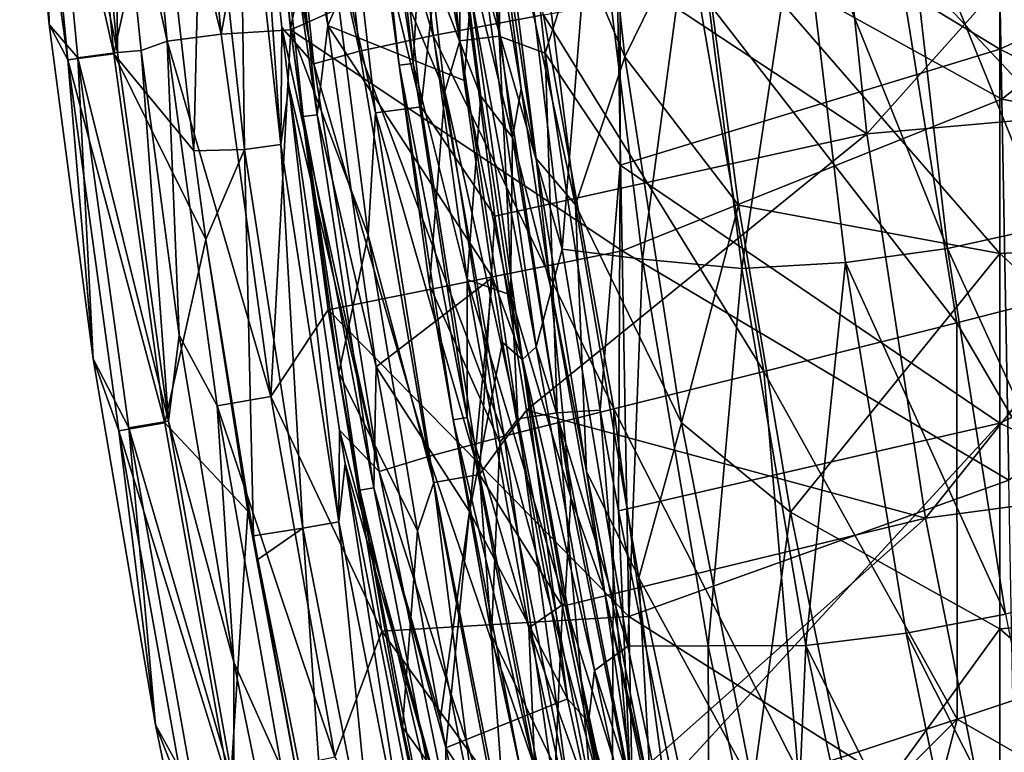
# Model space of a CAD drawing. Units: millimetres. Extents: x -236 to 227, y -456 to 294.
# Drawn here: x -186 to -148, y -249 to -220 of the extents above; entities that cross this region are included whole.
import ezdxf

# ---------------------------------------------------------------- set-up
doc = ezdxf.new("R2010")
doc.units = ezdxf.units.MM
doc.header["$LTSCALE"] = 65.185185
for name, color, linetype in [('1005', 7, 'CONTINUOUS'), ('1009', 7, 'CONTINUOUS'), ('137', 7, 'CONTINUOUS'), ('1582', 7, 'CONTINUOUS'), ('1584', 7, 'CONTINUOUS'), ('1593', 7, 'CONTINUOUS'), ('1594', 7, 'CONTINUOUS'), ('1596', 7, 'CONTINUOUS'), ('1612', 7, 'CONTINUOUS'), ('1619', 7, 'CONTINUOUS'), ('1669', 7, 'CONTINUOUS'), ('1686', 7, 'CONTINUOUS'), ('528', 7, 'CONTINUOUS'), ('530', 7, 'CONTINUOUS'), ('532', 7, 'CONTINUOUS'), ('533', 7, 'CONTINUOUS'), ('534', 7, 'CONTINUOUS'), ('535', 7, 'CONTINUOUS'), ('538', 7, 'CONTINUOUS'), ('900', 7, 'CONTINUOUS'), ('979', 7, 'CONTINUOUS'), ('980', 7, 'CONTINUOUS'), ('992', 7, 'CONTINUOUS'), ('994', 7, 'CONTINUOUS')]:
    doc.layers.add(name, color=color, linetype=linetype)

msp = doc.modelspace()

# ---------------------------------------------------------------- linework, layer by layer
at = {"layer": '1005', "linetype": 'Continuous'}
for points in [[(-168.866, -222.415, 374.818), (-170.181, -210.879, 374.818), (-168.602, -219.041, 374.98), (-168.866, -222.415, 374.818)], [(-168.047, -218.62, 375.523), (-166.042, -232.872, 375.497), (-168.602, -219.041, 374.98), (-168.047, -218.62, 375.523)], [(-166.581, -233.369, 374.967), (-168.866, -222.415, 374.818), (-168.602, -219.041, 374.98), (-166.581, -233.369, 374.967)], [(-166.042, -232.872, 375.497), (-166.581, -233.369, 374.967), (-168.602, -219.041, 374.98), (-166.042, -232.872, 375.497)], [(-167.757, -230.154, 374.818), (-168.866, -222.415, 374.818), (-166.581, -233.369, 374.967), (-167.757, -230.154, 374.818)], [(-167.355, -232.7, 374.818), (-167.757, -230.154, 374.818), (-166.581, -233.369, 374.967), (-167.355, -232.7, 374.818)], [(-164.81, -246.693, 374.818), (-167.355, -232.7, 374.818), (-166.581, -233.369, 374.967), (-164.81, -246.693, 374.818)], [(-166.042, -232.872, 375.497), (-163.753, -245.586, 375.474), (-166.581, -233.369, 374.967), (-166.042, -232.872, 375.497)], [(-163.983, -247.607, 374.953), (-164.81, -246.693, 374.818), (-166.581, -233.369, 374.967), (-163.983, -247.607, 374.953)], [(-163.753, -245.586, 375.474), (-163.983, -247.607, 374.953), (-166.581, -233.369, 374.967), (-163.753, -245.586, 375.474)], [(-163.753, -245.586, 375.474), (-161.1, -257.934, 375.453), (-163.983, -247.607, 374.953), (-163.753, -245.586, 375.474)], [(-161.816, -260.299, 374.818), (-164.81, -246.693, 374.818), (-163.983, -247.607, 374.953), (-161.816, -260.299, 374.818)], [(-160.847, -261.737, 374.942), (-161.816, -260.299, 374.818), (-163.983, -247.607, 374.953), (-160.847, -261.737, 374.942)], [(-161.1, -257.934, 375.453), (-160.847, -261.737, 374.942), (-163.983, -247.607, 374.953), (-161.1, -257.934, 375.453)]]:
    msp.add_3dface(points, dxfattribs=at)
at = {"layer": '1009', "linetype": 'Continuous'}
for points in [[(-175.688, -220.403, 376.642), (-177.016, -207.188, 376.634), (-176.793, -209.078, 375.816), (-175.688, -220.403, 376.642)], [(-175.538, -207.109, 374.818), (-174.215, -220.256, 374.818), (-176.236, -209.031, 375.092), (-175.538, -207.109, 374.818)], [(-176.236, -209.031, 375.092), (-174.635, -223.762, 375.092), (-176.793, -209.078, 375.816), (-176.236, -209.031, 375.092)], [(-175.688, -220.403, 376.642), (-176.793, -209.078, 375.816), (-175.189, -223.834, 375.816), (-175.688, -220.403, 376.642)], [(-176.793, -209.078, 375.816), (-174.635, -223.762, 375.092), (-175.189, -223.834, 375.816), (-176.793, -209.078, 375.816)], [(-176.236, -209.031, 375.092), (-174.215, -220.256, 374.818), (-174.635, -223.762, 375.092), (-176.236, -209.031, 375.092)], [(-173.79, -233.893, 376.651), (-175.688, -220.403, 376.642), (-175.189, -223.834, 375.816), (-173.79, -233.893, 376.651)], [(-174.215, -220.256, 374.818), (-172.317, -233.656, 374.818), (-174.635, -223.762, 375.092), (-174.215, -220.256, 374.818)], [(-174.635, -223.762, 375.092), (-172.411, -238.412, 375.092), (-175.189, -223.834, 375.816), (-174.635, -223.762, 375.092)], [(-173.79, -233.893, 376.651), (-175.189, -223.834, 375.816), (-172.962, -238.507, 375.816), (-173.79, -233.893, 376.651)], [(-175.189, -223.834, 375.816), (-172.411, -238.412, 375.092), (-172.962, -238.507, 375.816), (-175.189, -223.834, 375.816)], [(-174.635, -223.762, 375.092), (-172.317, -233.656, 374.818), (-172.411, -238.412, 375.092), (-174.635, -223.762, 375.092)], [(-171.283, -247.81, 376.66), (-173.79, -233.893, 376.651), (-172.962, -238.507, 375.816), (-171.283, -247.81, 376.66)], [(-172.317, -233.656, 374.818), (-169.806, -247.508, 374.818), (-172.411, -238.412, 375.092), (-172.317, -233.656, 374.818)], [(-172.411, -238.412, 375.092), (-169.604, -252.958, 375.092), (-172.962, -238.507, 375.816), (-172.411, -238.412, 375.092)], [(-171.283, -247.81, 376.66), (-172.962, -238.507, 375.816), (-170.151, -253.075, 375.816), (-171.283, -247.81, 376.66)], [(-172.962, -238.507, 375.816), (-169.604, -252.958, 375.092), (-170.151, -253.075, 375.816), (-172.962, -238.507, 375.816)], [(-169.806, -247.508, 374.818), (-169.582, -248.615, 374.818), (-172.411, -238.412, 375.092), (-169.806, -247.508, 374.818)], [(-172.411, -238.412, 375.092), (-169.582, -248.615, 374.818), (-169.604, -252.958, 375.092), (-172.411, -238.412, 375.092)], [(-168.185, -261.951, 376.669), (-171.283, -247.81, 376.66), (-170.151, -253.075, 375.816), (-168.185, -261.951, 376.669)], [(-169.582, -248.615, 374.818), (-166.72, -261.612, 374.818), (-169.604, -252.958, 375.092), (-169.582, -248.615, 374.818)]]:
    msp.add_3dface(points, dxfattribs=at)
at = {"layer": '137', "linetype": 'Continuous'}
for points in [[(-147.748, -223.155, 370.513), (-148.022, -208.205, 370.513), (-162.92, -214.743, 370.515), (-147.748, -223.155, 370.513)], [(-147.748, -223.155, 370.513), (-132.945, -211.434, 370.512), (-148.022, -208.205, 370.513), (-147.748, -223.155, 370.513)], [(-175.67, -220.429, 370.516), (-162.92, -214.743, 370.515), (-176.646, -210.946, 370.516), (-175.67, -220.429, 370.516)], [(-132.678, -226.02, 370.512), (-132.945, -211.434, 370.512), (-147.748, -223.155, 370.513), (-132.678, -226.02, 370.512)], [(-162.656, -229.1, 370.515), (-162.92, -214.743, 370.515), (-175.67, -220.429, 370.516), (-162.656, -229.1, 370.515)], [(-162.656, -229.1, 370.515), (-147.748, -223.155, 370.513), (-162.92, -214.743, 370.515), (-162.656, -229.1, 370.515)], [(-174.205, -231.416, 370.516), (-162.656, -229.1, 370.515), (-175.67, -220.429, 370.516), (-174.205, -231.416, 370.516)], [(-147.473, -238.106, 370.513), (-147.748, -223.155, 370.513), (-162.656, -229.1, 370.515), (-147.473, -238.106, 370.513)], [(-147.473, -238.106, 370.513), (-132.678, -226.02, 370.512), (-147.748, -223.155, 370.513), (-147.473, -238.106, 370.513)], [(-162.393, -243.458, 370.514), (-162.656, -229.1, 370.515), (-174.205, -231.416, 370.516), (-162.393, -243.458, 370.514)], [(-162.393, -243.458, 370.514), (-147.473, -238.106, 370.513), (-162.656, -229.1, 370.515), (-162.393, -243.458, 370.514)], [(-172.098, -244.038, 370.515), (-162.393, -243.458, 370.514), (-174.205, -231.416, 370.516), (-172.098, -244.038, 370.515)], [(-147.199, -253.056, 370.513), (-147.473, -238.106, 370.513), (-162.393, -243.458, 370.514), (-147.199, -253.056, 370.513)], [(-162.129, -257.815, 370.514), (-162.393, -243.458, 370.514), (-172.098, -244.038, 370.515), (-162.129, -257.815, 370.514)], [(-162.129, -257.815, 370.514), (-147.199, -253.056, 370.513), (-162.393, -243.458, 370.514), (-162.129, -257.815, 370.514)], [(-169.241, -257.997, 370.515), (-162.129, -257.815, 370.514), (-172.098, -244.038, 370.515), (-169.241, -257.997, 370.515)]]:
    msp.add_3dface(points, dxfattribs=at)
at = {"layer": '1582', "linetype": 'Continuous'}
for points in [[(-169.149, -215.626, 393.504), (-168.208, -223.032, 393.518), (-170.596, -216.86, 393.506), (-169.149, -215.626, 393.504)], [(-170.596, -216.86, 393.506), (-168.208, -223.032, 393.518), (-168.754, -230.23, 393.531), (-170.596, -216.86, 393.506)], [(-168.208, -223.032, 393.518), (-167.045, -230.827, 393.533), (-168.754, -230.23, 393.531), (-168.208, -223.032, 393.518)], [(-167.045, -230.827, 393.533), (-164.906, -242.942, 393.556), (-168.754, -230.23, 393.531), (-167.045, -230.827, 393.533)], [(-168.754, -230.23, 393.531), (-164.906, -242.942, 393.556), (-166.331, -243.913, 393.557), (-168.754, -230.23, 393.531)], [(-164.906, -242.942, 393.556), (-162.258, -255.343, 393.579), (-166.331, -243.913, 393.557), (-164.906, -242.942, 393.556)], [(-162.258, -255.343, 393.579), (-163.372, -257.619, 393.583), (-166.331, -243.913, 393.557), (-162.258, -255.343, 393.579)]]:
    msp.add_3dface(points, dxfattribs=at)
at = {"layer": '1584', "linetype": 'Continuous'}
for points in [[(-171.186, -209.388, 403.328), (-172.075, -217.03, 395.35), (-169.625, -222.85, 403.204), (-171.186, -209.388, 403.328)], [(-172.075, -217.03, 395.35), (-170.225, -230.458, 395.382), (-169.625, -222.85, 403.204), (-172.075, -217.03, 395.35)], [(-169.625, -222.85, 403.204), (-170.225, -230.458, 395.382), (-167.468, -236.631, 403.086), (-169.625, -222.85, 403.204)], [(-170.225, -230.458, 395.382), (-167.79, -244.196, 395.414), (-167.468, -236.631, 403.086), (-170.225, -230.458, 395.382)], [(-167.468, -236.631, 403.086), (-167.79, -244.196, 395.414), (-164.74, -250.537, 402.972), (-167.468, -236.631, 403.086)], [(-167.79, -244.196, 395.414), (-164.818, -257.957, 395.447), (-164.74, -250.537, 402.972), (-167.79, -244.196, 395.414)]]:
    msp.add_3dface(points, dxfattribs=at)
at = {"layer": '1593', "linetype": 'Continuous'}
for points in [[(-132.89, -214.161, 405.781), (-132.89, -228.474, 405.373), (-147.82, -214.482, 404.174), (-132.89, -214.161, 405.781)], [(-147.82, -214.482, 404.174), (-147.821, -229.211, 403.759), (-159.661, -215.585, 402.757), (-147.82, -214.482, 404.174)], [(-147.82, -214.482, 404.174), (-132.89, -228.474, 405.373), (-147.821, -229.211, 403.759), (-147.82, -214.482, 404.174)], [(-159.661, -215.585, 402.757), (-147.821, -229.211, 403.759), (-158.093, -227.316, 402.622), (-159.661, -215.585, 402.757)], [(-158.093, -227.316, 402.622), (-147.821, -229.211, 403.759), (-156.044, -239.365, 402.49), (-158.093, -227.316, 402.622)], [(-132.89, -228.474, 405.373), (-132.891, -242.789, 404.909), (-147.821, -229.211, 403.759), (-132.89, -228.474, 405.373)], [(-147.821, -229.211, 403.759), (-147.821, -243.942, 403.283), (-156.044, -239.365, 402.49), (-147.821, -229.211, 403.759)], [(-147.821, -229.211, 403.759), (-132.891, -242.789, 404.909), (-147.821, -243.942, 403.283), (-147.821, -229.211, 403.759)], [(-156.044, -239.365, 402.49), (-147.821, -243.942, 403.283), (-153.492, -251.757, 402.359), (-156.044, -239.365, 402.49)], [(-132.891, -242.789, 404.909), (-132.891, -257.104, 404.391), (-147.821, -243.942, 403.283), (-132.891, -242.789, 404.909)], [(-147.821, -243.942, 403.283), (-147.821, -258.673, 402.746), (-153.492, -251.757, 402.359), (-147.821, -243.942, 403.283)], [(-147.821, -243.942, 403.283), (-132.891, -257.104, 404.391), (-147.821, -258.673, 402.746), (-147.821, -243.942, 403.283)]]:
    msp.add_3dface(points, dxfattribs=at)
at = {"layer": '1594', "linetype": 'Continuous'}
for points in [[(-166.044, -225.482, 395.723), (-167.547, -215.38, 394.809), (-167.539, -213.493, 395.824), (-166.044, -225.482, 395.723)], [(-166.621, -222.74, 394.819), (-167.547, -215.38, 394.809), (-166.044, -225.482, 395.723), (-166.621, -222.74, 394.819)], [(-165.472, -230.487, 394.829), (-166.621, -222.74, 394.819), (-166.044, -225.482, 395.723), (-165.472, -230.487, 394.829)], [(-164.063, -237.765, 395.625), (-165.472, -230.487, 394.829), (-166.044, -225.482, 395.723), (-164.063, -237.765, 395.625)], [(-163.343, -242.53, 394.846), (-165.472, -230.487, 394.829), (-164.063, -237.765, 395.625), (-163.343, -242.53, 394.846)], [(-161.518, -250.638, 395.528), (-163.343, -242.53, 394.846), (-164.063, -237.765, 395.625), (-161.518, -250.638, 395.528)], [(-160.726, -254.874, 394.862), (-163.343, -242.53, 394.846), (-161.518, -250.638, 395.528), (-160.726, -254.874, 394.862)]]:
    msp.add_3dface(points, dxfattribs=at)
at = {"layer": '1596', "linetype": 'Continuous'}
for points in [[(-170.652, -205.919, 405.236), (-171.186, -209.388, 403.328), (-169.031, -220.859, 405.092), (-170.652, -205.919, 405.236)], [(-170.652, -205.919, 405.236), (-169.031, -220.859, 405.092), (-169.107, -205.812, 406.591), (-170.652, -205.919, 405.236)], [(-169.107, -205.812, 406.591), (-169.031, -220.859, 405.092), (-167.486, -220.68, 406.44), (-169.107, -205.812, 406.591)], [(-169.107, -205.812, 406.591), (-167.486, -220.68, 406.44), (-167.239, -207.497, 407.131), (-169.107, -205.812, 406.591)], [(-167.239, -207.497, 407.131), (-167.486, -220.68, 406.44), (-165.688, -221.341, 406.98), (-167.239, -207.497, 407.131)], [(-171.186, -209.388, 403.328), (-169.625, -222.85, 403.204), (-169.031, -220.859, 405.092), (-171.186, -209.388, 403.328)], [(-169.031, -220.859, 405.092), (-166.756, -235.706, 404.959), (-167.486, -220.68, 406.44), (-169.031, -220.859, 405.092)], [(-167.486, -220.68, 406.44), (-166.756, -235.706, 404.959), (-165.213, -235.46, 406.299), (-167.486, -220.68, 406.44)], [(-167.486, -220.68, 406.44), (-165.213, -235.46, 406.299), (-165.688, -221.341, 406.98), (-167.486, -220.68, 406.44)], [(-169.031, -220.859, 405.092), (-169.625, -222.85, 403.204), (-166.756, -235.706, 404.959), (-169.031, -220.859, 405.092)], [(-165.688, -221.341, 406.98), (-165.213, -235.46, 406.299), (-163.524, -235.368, 406.835), (-165.688, -221.341, 406.98)], [(-169.625, -222.85, 403.204), (-167.468, -236.631, 403.086), (-166.756, -235.706, 404.959), (-169.625, -222.85, 403.204)], [(-166.756, -235.706, 404.959), (-163.87, -250.442, 404.834), (-165.213, -235.46, 406.299), (-166.756, -235.706, 404.959)], [(-165.213, -235.46, 406.299), (-162.332, -250.133, 406.166), (-163.524, -235.368, 406.835), (-165.213, -235.46, 406.299)], [(-165.213, -235.46, 406.299), (-163.87, -250.442, 404.834), (-162.332, -250.133, 406.166), (-165.213, -235.46, 406.299)], [(-163.524, -235.368, 406.835), (-162.332, -250.133, 406.166), (-162.81, -239.319, 406.796), (-163.524, -235.368, 406.835)], [(-167.468, -236.631, 403.086), (-164.74, -250.537, 402.972), (-166.756, -235.706, 404.959), (-167.468, -236.631, 403.086)], [(-166.756, -235.706, 404.959), (-164.74, -250.537, 402.972), (-163.87, -250.442, 404.834), (-166.756, -235.706, 404.959)], [(-162.81, -239.319, 406.796), (-162.332, -250.133, 406.166), (-160.697, -249.822, 406.693), (-162.81, -239.319, 406.796)]]:
    msp.add_3dface(points, dxfattribs=at)
at = {"layer": '1612', "linetype": 'Continuous'}
for points in [[(-164.135, -207.028, 401.596), (-162.549, -221.484, 401.429), (-166.356, -212.54, 398.877), (-164.135, -207.028, 401.596)], [(-159.661, -215.585, 402.757), (-162.549, -221.484, 401.429), (-164.135, -207.028, 401.596), (-159.661, -215.585, 402.757)], [(-167.539, -213.493, 395.824), (-166.356, -212.54, 398.877), (-164.495, -227.295, 398.715), (-167.539, -213.493, 395.824)], [(-166.356, -212.54, 398.877), (-162.549, -221.484, 401.429), (-164.495, -227.295, 398.715), (-166.356, -212.54, 398.877)], [(-166.044, -225.482, 395.723), (-167.539, -213.493, 395.824), (-164.495, -227.295, 398.715), (-166.044, -225.482, 395.723)], [(-159.661, -215.585, 402.757), (-158.093, -227.316, 402.622), (-162.549, -221.484, 401.429), (-159.661, -215.585, 402.757)], [(-162.549, -221.484, 401.429), (-160.334, -235.853, 401.273), (-164.495, -227.295, 398.715), (-162.549, -221.484, 401.429)], [(-158.093, -227.316, 402.622), (-160.334, -235.853, 401.273), (-162.549, -221.484, 401.429), (-158.093, -227.316, 402.622)], [(-164.063, -237.765, 395.625), (-166.044, -225.482, 395.723), (-164.495, -227.295, 398.715), (-164.063, -237.765, 395.625)], [(-164.063, -237.765, 395.625), (-164.495, -227.295, 398.715), (-161.999, -241.946, 398.563), (-164.063, -237.765, 395.625)], [(-164.495, -227.295, 398.715), (-160.334, -235.853, 401.273), (-161.999, -241.946, 398.563), (-164.495, -227.295, 398.715)], [(-158.093, -227.316, 402.622), (-156.044, -239.365, 402.49), (-160.334, -235.853, 401.273), (-158.093, -227.316, 402.622)], [(-160.334, -235.853, 401.273), (-157.533, -250.12, 401.126), (-161.999, -241.946, 398.563), (-160.334, -235.853, 401.273)], [(-156.044, -239.365, 402.49), (-157.533, -250.12, 401.126), (-160.334, -235.853, 401.273), (-156.044, -239.365, 402.49)], [(-161.518, -250.638, 395.528), (-164.063, -237.765, 395.625), (-161.999, -241.946, 398.563), (-161.518, -250.638, 395.528)], [(-156.044, -239.365, 402.49), (-153.492, -251.757, 402.359), (-157.533, -250.12, 401.126), (-156.044, -239.365, 402.49)], [(-161.518, -250.638, 395.528), (-161.999, -241.946, 398.563), (-158.91, -256.482, 398.421), (-161.518, -250.638, 395.528)], [(-161.999, -241.946, 398.563), (-157.533, -250.12, 401.126), (-158.91, -256.482, 398.421), (-161.999, -241.946, 398.563)]]:
    msp.add_3dface(points, dxfattribs=at)
at = {"layer": '1619', "linetype": 'Continuous'}
for points in [[(-166.974, -224.656, 393.857), (-169.149, -215.626, 393.504), (-168.688, -210.449, 393.835), (-166.974, -224.656, 393.857)], [(-167.547, -215.38, 394.809), (-166.621, -222.74, 394.819), (-168.688, -210.449, 393.835), (-167.547, -215.38, 394.809)], [(-166.621, -222.74, 394.819), (-166.974, -224.656, 393.857), (-168.688, -210.449, 393.835), (-166.621, -222.74, 394.819)], [(-168.208, -223.032, 393.518), (-169.149, -215.626, 393.504), (-166.974, -224.656, 393.857), (-168.208, -223.032, 393.518)], [(-166.621, -222.74, 394.819), (-165.472, -230.487, 394.829), (-166.974, -224.656, 393.857), (-166.621, -222.74, 394.819)], [(-167.045, -230.827, 393.533), (-168.208, -223.032, 393.518), (-166.974, -224.656, 393.857), (-167.045, -230.827, 393.533)], [(-164.68, -238.783, 393.879), (-167.045, -230.827, 393.533), (-166.974, -224.656, 393.857), (-164.68, -238.783, 393.879)], [(-165.472, -230.487, 394.829), (-164.68, -238.783, 393.879), (-166.974, -224.656, 393.857), (-165.472, -230.487, 394.829)], [(-165.472, -230.487, 394.829), (-163.343, -242.53, 394.846), (-164.68, -238.783, 393.879), (-165.472, -230.487, 394.829)], [(-164.906, -242.942, 393.556), (-167.045, -230.827, 393.533), (-164.68, -238.783, 393.879), (-164.906, -242.942, 393.556)], [(-161.834, -252.81, 393.901), (-164.906, -242.942, 393.556), (-164.68, -238.783, 393.879), (-161.834, -252.81, 393.901)], [(-163.343, -242.53, 394.846), (-161.834, -252.81, 393.901), (-164.68, -238.783, 393.879), (-163.343, -242.53, 394.846)], [(-163.343, -242.53, 394.846), (-160.726, -254.874, 394.862), (-161.834, -252.81, 393.901), (-163.343, -242.53, 394.846)], [(-162.258, -255.343, 393.579), (-164.906, -242.942, 393.556), (-161.834, -252.81, 393.901), (-162.258, -255.343, 393.579)]]:
    msp.add_3dface(points, dxfattribs=at)
at = {"layer": '1669', "linetype": 'Continuous'}
for points in [[(-170.864, -221.748, 393.79), (-172.971, -207.824, 394.49), (-172.415, -207.775, 393.764), (-170.864, -221.748, 393.79)], [(-171.418, -221.82, 394.516), (-172.971, -207.824, 394.49), (-170.864, -221.748, 393.79), (-171.418, -221.82, 394.516)], [(-171.418, -221.82, 394.516), (-172.075, -217.03, 395.35), (-172.971, -207.824, 394.49), (-171.418, -221.82, 394.516)], [(-170.596, -216.86, 393.506), (-170.864, -221.748, 393.79), (-172.415, -207.775, 393.764), (-170.596, -216.86, 393.506)], [(-170.596, -216.86, 393.506), (-168.754, -230.23, 393.531), (-170.864, -221.748, 393.79), (-170.596, -216.86, 393.506)], [(-170.225, -230.458, 395.382), (-172.075, -217.03, 395.35), (-171.418, -221.82, 394.516), (-170.225, -230.458, 395.382)], [(-168.744, -235.646, 393.816), (-171.418, -221.82, 394.516), (-170.864, -221.748, 393.79), (-168.744, -235.646, 393.816)], [(-169.295, -235.739, 394.543), (-171.418, -221.82, 394.516), (-168.744, -235.646, 393.816), (-169.295, -235.739, 394.543)], [(-169.295, -235.739, 394.543), (-170.225, -230.458, 395.382), (-171.418, -221.82, 394.516), (-169.295, -235.739, 394.543)], [(-168.754, -230.23, 393.531), (-168.744, -235.646, 393.816), (-170.864, -221.748, 393.79), (-168.754, -230.23, 393.531)], [(-167.79, -244.196, 395.414), (-170.225, -230.458, 395.382), (-169.295, -235.739, 394.543), (-167.79, -244.196, 395.414)], [(-168.754, -230.23, 393.531), (-166.331, -243.913, 393.557), (-168.744, -235.646, 393.816), (-168.754, -230.23, 393.531)], [(-166.092, -249.451, 393.842), (-169.295, -235.739, 394.543), (-168.744, -235.646, 393.816), (-166.092, -249.451, 393.842)], [(-166.638, -249.565, 394.569), (-169.295, -235.739, 394.543), (-166.092, -249.451, 393.842), (-166.638, -249.565, 394.569)], [(-166.638, -249.565, 394.569), (-167.79, -244.196, 395.414), (-169.295, -235.739, 394.543), (-166.638, -249.565, 394.569)], [(-166.331, -243.913, 393.557), (-166.092, -249.451, 393.842), (-168.744, -235.646, 393.816), (-166.331, -243.913, 393.557)], [(-166.331, -243.913, 393.557), (-163.372, -257.619, 393.583), (-166.092, -249.451, 393.842), (-166.331, -243.913, 393.557)], [(-164.818, -257.957, 395.447), (-167.79, -244.196, 395.414), (-166.638, -249.565, 394.569), (-164.818, -257.957, 395.447)]]:
    msp.add_3dface(points, dxfattribs=at)
at = {"layer": '1686', "linetype": 'Continuous'}
for points in [[(-147.823, -221.186, 409.107), (-147.825, -206.502, 409.484), (-162.736, -212.111, 407.587), (-147.823, -221.186, 409.107)], [(-147.823, -221.186, 409.107), (-132.893, -214.241, 410.886), (-147.825, -206.502, 409.484), (-147.823, -221.186, 409.107)], [(-167.239, -207.497, 407.131), (-165.688, -221.341, 406.98), (-162.736, -212.111, 407.587), (-167.239, -207.497, 407.131)], [(-165.688, -221.341, 406.98), (-162.734, -225.736, 407.224), (-162.736, -212.111, 407.587), (-165.688, -221.341, 406.98)], [(-162.734, -225.736, 407.224), (-147.823, -221.186, 409.107), (-162.736, -212.111, 407.587), (-162.734, -225.736, 407.224)], [(-132.891, -228.633, 410.476), (-132.893, -214.241, 410.886), (-147.823, -221.186, 409.107), (-132.891, -228.633, 410.476)], [(-147.822, -235.87, 408.666), (-147.823, -221.186, 409.107), (-162.734, -225.736, 407.224), (-147.822, -235.87, 408.666)], [(-147.822, -235.87, 408.666), (-132.891, -228.633, 410.476), (-147.823, -221.186, 409.107), (-147.822, -235.87, 408.666)], [(-165.688, -221.341, 406.98), (-163.524, -235.368, 406.835), (-162.734, -225.736, 407.224), (-165.688, -221.341, 406.98)], [(-163.524, -235.368, 406.835), (-162.81, -239.319, 406.796), (-162.734, -225.736, 407.224), (-163.524, -235.368, 406.835)], [(-162.81, -239.319, 406.796), (-147.822, -235.87, 408.666), (-162.734, -225.736, 407.224), (-162.81, -239.319, 406.796)], [(-132.89, -243.025, 410.01), (-132.891, -228.633, 410.476), (-147.822, -235.87, 408.666), (-132.89, -243.025, 410.01)], [(-162.81, -239.319, 406.796), (-160.697, -249.822, 406.693), (-147.822, -235.87, 408.666), (-162.81, -239.319, 406.796)], [(-160.697, -249.822, 406.693), (-147.821, -250.555, 408.164), (-147.822, -235.87, 408.666), (-160.697, -249.822, 406.693)], [(-147.821, -250.555, 408.164), (-132.89, -243.025, 410.01), (-147.822, -235.87, 408.666), (-147.821, -250.555, 408.164)], [(-132.89, -257.417, 409.488), (-132.89, -243.025, 410.01), (-147.821, -250.555, 408.164), (-132.89, -257.417, 409.488)]]:
    msp.add_3dface(points, dxfattribs=at)
at = {"layer": '528', "linetype": 'Continuous'}
for points in [[(-141.888, -244.951, 245.665), (-146.015, -249.503, 251.697), (-149.507, -247.499, 255.19), (-141.888, -244.951, 245.665)], [(-149.507, -247.499, 255.19), (-154.401, -252.401, 264.422), (-155.744, -249.55, 265.237), (-149.507, -247.499, 255.19)], [(-150.437, -251.038, 257.875), (-154.401, -252.401, 264.422), (-149.507, -247.499, 255.19), (-150.437, -251.038, 257.875)], [(-146.015, -249.503, 251.697), (-150.437, -251.038, 257.875), (-149.507, -247.499, 255.19), (-146.015, -249.503, 251.697)]]:
    msp.add_3dface(points, dxfattribs=at)
at = {"layer": '530', "linetype": 'Continuous'}
for points in [[(-171.79, -204.998, 283.783), (-170.082, -220.647, 283.71), (-174.652, -205.477, 295.212), (-171.79, -204.998, 283.783)], [(-165.755, -219.844, 272.164), (-170.082, -220.647, 283.71), (-171.79, -204.998, 283.783), (-165.755, -219.844, 272.164)], [(-174.652, -205.477, 295.212), (-172.971, -221.265, 295.152), (-176.413, -205.898, 306.535), (-174.652, -205.477, 295.212)], [(-170.082, -220.647, 283.71), (-172.971, -221.265, 295.152), (-174.652, -205.477, 295.212), (-170.082, -220.647, 283.71)], [(-176.413, -205.898, 306.535), (-174.774, -221.766, 306.54), (-177.245, -208.223, 317.936), (-176.413, -205.898, 306.535)], [(-172.971, -221.265, 295.152), (-174.774, -221.766, 306.54), (-176.413, -205.898, 306.535), (-172.971, -221.265, 295.152)], [(-174.774, -221.766, 306.54), (-177.127, -209.643, 317.937), (-177.245, -208.223, 317.936), (-174.774, -221.766, 306.54)], [(-174.774, -221.766, 306.54), (-176.032, -220.342, 317.956), (-177.127, -209.643, 317.937), (-174.774, -221.766, 306.54)], [(-142.33, -215.6, 238.744), (-140.387, -229.584, 239.923), (-151.862, -217.373, 249.362), (-142.33, -215.6, 238.744)], [(-151.862, -217.373, 249.362), (-149.52, -231.936, 250.066), (-159.715, -218.776, 260.62), (-151.862, -217.373, 249.362)], [(-140.387, -229.584, 239.923), (-149.52, -231.936, 250.066), (-151.862, -217.373, 249.362), (-140.387, -229.584, 239.923)], [(-159.715, -218.776, 260.62), (-157.093, -233.842, 260.916), (-165.755, -219.844, 272.164), (-159.715, -218.776, 260.62)], [(-149.52, -231.936, 250.066), (-157.093, -233.842, 260.916), (-159.715, -218.776, 260.62), (-149.52, -231.936, 250.066)], [(-165.755, -219.844, 272.164), (-162.99, -235.306, 272.188), (-170.082, -220.647, 283.71), (-165.755, -219.844, 272.164)], [(-157.093, -233.842, 260.916), (-162.99, -235.306, 272.188), (-165.755, -219.844, 272.164), (-157.093, -233.842, 260.916)], [(-172.203, -237.773, 306.53), (-175.75, -222.64, 317.963), (-176.032, -220.342, 317.956), (-172.203, -237.773, 306.53)], [(-174.774, -221.766, 306.54), (-172.203, -237.773, 306.53), (-176.032, -220.342, 317.956), (-174.774, -221.766, 306.54)], [(-170.082, -220.647, 283.71), (-167.298, -236.386, 283.617), (-172.971, -221.265, 295.152), (-170.082, -220.647, 283.71)], [(-162.99, -235.306, 272.188), (-167.298, -236.386, 283.617), (-170.082, -220.647, 283.71), (-162.99, -235.306, 272.188)], [(-172.971, -221.265, 295.152), (-170.263, -237.177, 295.067), (-174.774, -221.766, 306.54), (-172.971, -221.265, 295.152)], [(-167.298, -236.386, 283.617), (-170.263, -237.177, 295.067), (-172.971, -221.265, 295.152), (-167.298, -236.386, 283.617)], [(-170.263, -237.177, 295.067), (-172.203, -237.773, 306.53), (-174.774, -221.766, 306.54), (-170.263, -237.177, 295.067)], [(-172.203, -237.773, 306.53), (-173.766, -236.141, 318.02), (-175.75, -222.64, 317.963), (-172.203, -237.773, 306.53)], [(-140.387, -229.584, 239.923), (-141.888, -244.951, 245.665), (-149.52, -231.936, 250.066), (-140.387, -229.584, 239.923)], [(-149.52, -231.936, 250.066), (-149.507, -247.499, 255.19), (-157.093, -233.842, 260.916), (-149.52, -231.936, 250.066)], [(-141.888, -244.951, 245.665), (-149.507, -247.499, 255.19), (-149.52, -231.936, 250.066), (-141.888, -244.951, 245.665)], [(-157.093, -233.842, 260.916), (-155.744, -249.55, 265.237), (-162.99, -235.306, 272.188), (-157.093, -233.842, 260.916)], [(-149.507, -247.499, 255.19), (-155.744, -249.55, 265.237), (-157.093, -233.842, 260.916), (-149.507, -247.499, 255.19)], [(-162.99, -235.306, 272.188), (-163.059, -251.907, 282.2), (-167.298, -236.386, 283.617), (-162.99, -235.306, 272.188)], [(-160.837, -251.196, 276.131), (-163.059, -251.907, 282.2), (-162.99, -235.306, 272.188), (-160.837, -251.196, 276.131)], [(-155.744, -249.55, 265.237), (-160.837, -251.196, 276.131), (-162.99, -235.306, 272.188), (-155.744, -249.55, 265.237)], [(-172.203, -237.773, 306.53), (-168.93, -253.826, 307.634), (-173.766, -236.141, 318.02), (-172.203, -237.773, 306.53)], [(-173.766, -236.141, 318.02), (-168.93, -253.826, 307.634), (-173.544, -237.455, 318.028), (-173.766, -236.141, 318.02)], [(-167.298, -236.386, 283.617), (-165.016, -252.532, 288.644), (-170.263, -237.177, 295.067), (-167.298, -236.386, 283.617)], [(-163.059, -251.907, 282.2), (-165.016, -252.532, 288.644), (-167.298, -236.386, 283.617), (-163.059, -251.907, 282.2)], [(-168.93, -253.826, 307.634), (-170.25, -254.304, 318.14), (-173.544, -237.455, 318.028), (-168.93, -253.826, 307.634)], [(-170.263, -237.177, 295.067), (-167.202, -253.241, 297.809), (-172.203, -237.773, 306.53), (-170.263, -237.177, 295.067)], [(-165.016, -252.532, 288.644), (-167.202, -253.241, 297.809), (-170.263, -237.177, 295.067), (-165.016, -252.532, 288.644)], [(-167.202, -253.241, 297.809), (-168.93, -253.826, 307.634), (-172.203, -237.773, 306.53), (-167.202, -253.241, 297.809)]]:
    msp.add_3dface(points, dxfattribs=at)
at = {"layer": '532', "linetype": 'Continuous'}
for points in [[(-185.174, -220.215, 328.57), (-185.446, -206.912, 343.536), (-186.325, -208.153, 328.57), (-185.174, -220.215, 328.57)], [(-182.484, -221.316, 358.467), (-183.877, -206.769, 358.467), (-185.446, -206.912, 343.536), (-182.484, -221.316, 358.467)], [(-184.046, -221.526, 343.536), (-182.484, -221.316, 358.467), (-185.446, -206.912, 343.536), (-184.046, -221.526, 343.536)], [(-184.046, -221.526, 343.536), (-185.446, -206.912, 343.536), (-185.174, -220.215, 328.57), (-184.046, -221.526, 343.536)], [(-183.877, -206.769, 358.467), (-182.484, -221.316, 358.467), (-182.55, -211.575, 365.361), (-183.877, -206.769, 358.467)], [(-182.55, -211.575, 365.361), (-182.484, -221.316, 358.467), (-181.553, -221.237, 365.361), (-182.55, -211.575, 365.361)], [(-183.438, -233.345, 328.57), (-184.046, -221.526, 343.536), (-185.174, -220.215, 328.57), (-183.438, -233.345, 328.57)], [(-180.484, -235.788, 358.467), (-182.484, -221.316, 358.467), (-184.046, -221.526, 343.536), (-180.484, -235.788, 358.467)], [(-182.036, -236.059, 343.536), (-180.484, -235.788, 358.467), (-184.046, -221.526, 343.536), (-182.036, -236.059, 343.536)], [(-182.036, -236.059, 343.536), (-184.046, -221.526, 343.536), (-183.438, -233.345, 328.57), (-182.036, -236.059, 343.536)], [(-182.484, -221.316, 358.467), (-180.484, -235.788, 358.467), (-181.553, -221.237, 365.361), (-182.484, -221.316, 358.467)], [(-181.553, -221.237, 365.361), (-180.484, -235.788, 358.467), (-180.059, -232.42, 365.361), (-181.553, -221.237, 365.361)], [(-180.059, -232.42, 365.361), (-180.484, -235.788, 358.467), (-177.911, -245.252, 365.361), (-180.059, -232.42, 365.361)], [(-180.99, -247.712, 328.57), (-182.036, -236.059, 343.536), (-183.438, -233.345, 328.57), (-180.99, -247.712, 328.57)], [(-177.92, -250.166, 358.467), (-180.484, -235.788, 358.467), (-182.036, -236.059, 343.536), (-177.92, -250.166, 358.467)], [(-180.484, -235.788, 358.467), (-177.92, -250.166, 358.467), (-177.911, -245.252, 365.361), (-180.484, -235.788, 358.467)], [(-179.46, -250.496, 343.536), (-177.92, -250.166, 358.467), (-182.036, -236.059, 343.536), (-179.46, -250.496, 343.536)], [(-179.46, -250.496, 343.536), (-182.036, -236.059, 343.536), (-180.99, -247.712, 328.57), (-179.46, -250.496, 343.536)], [(-177.911, -245.252, 365.361), (-177.92, -250.166, 358.467), (-175.003, -259.438, 365.361), (-177.911, -245.252, 365.361)], [(-178.579, -259.392, 328.57), (-179.46, -250.496, 343.536), (-180.99, -247.712, 328.57), (-178.579, -259.392, 328.57)]]:
    msp.add_3dface(points, dxfattribs=at)
at = {"layer": '533', "linetype": 'Continuous'}
for points in [[(-182.55, -211.575, 365.361), (-180.535, -220.875, 367.984), (-181.906, -206.477, 367.984), (-182.55, -211.575, 365.361)], [(-178.414, -220.592, 369.835), (-179.774, -206.284, 369.835), (-181.906, -206.477, 367.984), (-178.414, -220.592, 369.835)], [(-180.535, -220.875, 367.984), (-178.414, -220.592, 369.835), (-181.906, -206.477, 367.984), (-180.535, -220.875, 367.984)], [(-178.414, -220.592, 369.835), (-176.646, -210.946, 370.516), (-179.774, -206.284, 369.835), (-178.414, -220.592, 369.835)], [(-175.67, -220.429, 370.516), (-176.646, -210.946, 370.516), (-178.414, -220.592, 369.835), (-175.67, -220.429, 370.516)], [(-182.55, -211.575, 365.361), (-181.553, -221.237, 365.361), (-180.535, -220.875, 367.984), (-182.55, -211.575, 365.361)], [(-176.458, -234.829, 369.835), (-175.67, -220.429, 370.516), (-178.414, -220.592, 369.835), (-176.458, -234.829, 369.835)], [(-174.205, -231.416, 370.516), (-175.67, -220.429, 370.516), (-176.458, -234.829, 369.835), (-174.205, -231.416, 370.516)], [(-176.458, -234.829, 369.835), (-178.414, -220.592, 369.835), (-180.535, -220.875, 367.984), (-176.458, -234.829, 369.835)], [(-181.553, -221.237, 365.361), (-180.059, -232.42, 365.361), (-180.535, -220.875, 367.984), (-181.553, -221.237, 365.361)], [(-180.059, -232.42, 365.361), (-178.566, -235.195, 367.984), (-180.535, -220.875, 367.984), (-180.059, -232.42, 365.361)], [(-178.566, -235.195, 367.984), (-176.458, -234.829, 369.835), (-180.535, -220.875, 367.984), (-178.566, -235.195, 367.984)], [(-172.098, -244.038, 370.515), (-174.205, -231.416, 370.516), (-176.458, -234.829, 369.835), (-172.098, -244.038, 370.515)], [(-180.059, -232.42, 365.361), (-177.911, -245.252, 365.361), (-178.566, -235.195, 367.984), (-180.059, -232.42, 365.361)], [(-173.948, -248.977, 369.835), (-176.458, -234.829, 369.835), (-178.566, -235.195, 367.984), (-173.948, -248.977, 369.835)], [(-173.948, -248.977, 369.835), (-172.098, -244.038, 370.515), (-176.458, -234.829, 369.835), (-173.948, -248.977, 369.835)], [(-177.911, -245.252, 365.361), (-176.041, -249.423, 367.984), (-178.566, -235.195, 367.984), (-177.911, -245.252, 365.361)], [(-176.041, -249.423, 367.984), (-173.948, -248.977, 369.835), (-178.566, -235.195, 367.984), (-176.041, -249.423, 367.984)], [(-169.241, -257.997, 370.515), (-172.098, -244.038, 370.515), (-173.948, -248.977, 369.835), (-169.241, -257.997, 370.515)], [(-177.911, -245.252, 365.361), (-175.003, -259.438, 365.361), (-176.041, -249.423, 367.984), (-177.911, -245.252, 365.361)]]:
    msp.add_3dface(points, dxfattribs=at)
at = {"layer": '534', "linetype": 'Continuous'}
for points in [[(-182.627, -221.367, 323.5), (-185.844, -206.967, 325.739), (-184.022, -206.802, 323.5), (-182.627, -221.367, 323.5)], [(-182.627, -221.367, 323.5), (-184.022, -206.802, 323.5), (-180.841, -213.216, 322.38), (-182.627, -221.367, 323.5)], [(-184.439, -221.61, 325.739), (-186.325, -208.153, 328.57), (-185.844, -206.967, 325.739), (-184.439, -221.61, 325.739)], [(-184.439, -221.61, 325.739), (-185.844, -206.967, 325.739), (-182.627, -221.367, 323.5), (-184.439, -221.61, 325.739)], [(-185.174, -220.215, 328.57), (-186.325, -208.153, 328.57), (-184.439, -221.61, 325.739), (-185.174, -220.215, 328.57)], [(-179.485, -225.185, 322.378), (-182.627, -221.367, 323.5), (-180.841, -213.216, 322.38), (-179.485, -225.185, 322.378)], [(-183.438, -233.345, 328.57), (-185.174, -220.215, 328.57), (-184.439, -221.61, 325.739), (-183.438, -233.345, 328.57)], [(-180.624, -235.856, 323.5), (-184.439, -221.61, 325.739), (-182.627, -221.367, 323.5), (-180.624, -235.856, 323.5)], [(-182.426, -236.171, 325.739), (-183.438, -233.345, 328.57), (-184.439, -221.61, 325.739), (-182.426, -236.171, 325.739)], [(-182.426, -236.171, 325.739), (-184.439, -221.61, 325.739), (-180.624, -235.856, 323.5), (-182.426, -236.171, 325.739)], [(-180.624, -235.856, 323.5), (-182.627, -221.367, 323.5), (-179.01, -228.663, 322.377), (-180.624, -235.856, 323.5)], [(-179.01, -228.663, 322.377), (-182.627, -221.367, 323.5), (-179.485, -225.185, 322.378), (-179.01, -228.663, 322.377)], [(-177.362, -239.323, 322.377), (-180.624, -235.856, 323.5), (-179.01, -228.663, 322.377), (-177.362, -239.323, 322.377)], [(-180.99, -247.712, 328.57), (-183.438, -233.345, 328.57), (-182.426, -236.171, 325.739), (-180.99, -247.712, 328.57)], [(-178.052, -250.254, 323.5), (-182.426, -236.171, 325.739), (-180.624, -235.856, 323.5), (-178.052, -250.254, 323.5)], [(-178.052, -250.254, 323.5), (-180.624, -235.856, 323.5), (-177.362, -239.323, 322.377), (-178.052, -250.254, 323.5)], [(-179.84, -250.636, 325.739), (-180.99, -247.712, 328.57), (-182.426, -236.171, 325.739), (-179.84, -250.636, 325.739)], [(-179.84, -250.636, 325.739), (-182.426, -236.171, 325.739), (-178.052, -250.254, 323.5), (-179.84, -250.636, 325.739)], [(-175.225, -250.845, 322.377), (-178.052, -250.254, 323.5), (-177.362, -239.323, 322.377), (-175.225, -250.845, 322.377)], [(-178.579, -259.392, 328.57), (-180.99, -247.712, 328.57), (-179.84, -250.636, 325.739), (-178.579, -259.392, 328.57)]]:
    msp.add_3dface(points, dxfattribs=at)
at = {"layer": '535', "linetype": 'Continuous'}
for points in [[(-177.127, -209.643, 317.937), (-176.073, -224.929, 320.01), (-177.699, -210.033, 319.989), (-177.127, -209.643, 317.937)], [(-177.127, -209.643, 317.937), (-176.032, -220.342, 317.956), (-176.073, -224.929, 320.01), (-177.127, -209.643, 317.937)], [(-179.485, -225.185, 322.378), (-180.841, -213.216, 322.38), (-179.128, -210.157, 321.575), (-179.485, -225.185, 322.378)], [(-177.498, -225.12, 321.582), (-179.485, -225.185, 322.378), (-179.128, -210.157, 321.575), (-177.498, -225.12, 321.582)], [(-177.699, -210.033, 319.989), (-177.498, -225.12, 321.582), (-179.128, -210.157, 321.575), (-177.699, -210.033, 319.989)], [(-176.073, -224.929, 320.01), (-177.498, -225.12, 321.582), (-177.699, -210.033, 319.989), (-176.073, -224.929, 320.01)], [(-176.032, -220.342, 317.956), (-175.75, -222.64, 317.963), (-176.073, -224.929, 320.01), (-176.032, -220.342, 317.956)], [(-175.75, -222.64, 317.963), (-173.791, -239.747, 320.048), (-176.073, -224.929, 320.01), (-175.75, -222.64, 317.963)], [(-175.75, -222.64, 317.963), (-173.766, -236.141, 318.02), (-173.791, -239.747, 320.048), (-175.75, -222.64, 317.963)], [(-176.073, -224.929, 320.01), (-175.204, -240, 321.589), (-177.498, -225.12, 321.582), (-176.073, -224.929, 320.01)], [(-173.791, -239.747, 320.048), (-175.204, -240, 321.589), (-176.073, -224.929, 320.01), (-173.791, -239.747, 320.048)], [(-179.01, -228.663, 322.377), (-179.485, -225.185, 322.378), (-177.498, -225.12, 321.582), (-179.01, -228.663, 322.377)], [(-177.14, -240.298, 322.368), (-179.01, -228.663, 322.377), (-177.498, -225.12, 321.582), (-177.14, -240.298, 322.368)], [(-175.204, -240, 321.589), (-177.14, -240.298, 322.368), (-177.498, -225.12, 321.582), (-175.204, -240, 321.589)], [(-173.766, -236.141, 318.02), (-173.544, -237.455, 318.028), (-173.791, -239.747, 320.048), (-173.766, -236.141, 318.02)], [(-173.791, -239.747, 320.048), (-173.544, -237.455, 318.028), (-170.899, -254.449, 320.099), (-173.791, -239.747, 320.048)], [(-173.544, -237.455, 318.028), (-170.25, -254.304, 318.14), (-170.899, -254.449, 320.099), (-173.544, -237.455, 318.028)], [(-175.204, -240, 321.589), (-173.791, -239.747, 320.048), (-172.294, -254.759, 321.596), (-175.204, -240, 321.589)], [(-172.294, -254.759, 321.596), (-173.791, -239.747, 320.048), (-170.899, -254.449, 320.099), (-172.294, -254.759, 321.596)], [(-177.14, -240.298, 322.368), (-175.204, -240, 321.589), (-176.974, -241.227, 322.367), (-177.14, -240.298, 322.368)], [(-175.204, -240, 321.589), (-174.175, -255.175, 322.353), (-176.974, -241.227, 322.367), (-175.204, -240, 321.589)], [(-174.175, -255.175, 322.353), (-175.204, -240, 321.589), (-172.294, -254.759, 321.596), (-174.175, -255.175, 322.353)]]:
    msp.add_3dface(points, dxfattribs=at)
at = {"layer": '538', "linetype": 'Continuous'}
for points in [[(-177.362, -239.323, 322.377), (-179.01, -228.663, 322.377), (-177.14, -240.298, 322.368), (-177.362, -239.323, 322.377)], [(-175.225, -250.845, 322.377), (-177.362, -239.323, 322.377), (-176.974, -241.227, 322.367), (-175.225, -250.845, 322.377)], [(-177.362, -239.323, 322.377), (-177.14, -240.298, 322.368), (-176.974, -241.227, 322.367), (-177.362, -239.323, 322.377)], [(-174.175, -255.175, 322.353), (-175.225, -250.845, 322.377), (-176.974, -241.227, 322.367), (-174.175, -255.175, 322.353)]]:
    msp.add_3dface(points, dxfattribs=at)
at = {"layer": '900', "linetype": 'Continuous'}
for points in [[(-175.538, -207.109, 374.818), (-170.181, -210.879, 374.818), (-174.215, -220.256, 374.818), (-175.538, -207.109, 374.818)], [(-170.181, -210.879, 374.818), (-168.866, -222.415, 374.818), (-174.215, -220.256, 374.818), (-170.181, -210.879, 374.818)], [(-168.866, -222.415, 374.818), (-167.757, -230.154, 374.818), (-174.215, -220.256, 374.818), (-168.866, -222.415, 374.818)], [(-174.215, -220.256, 374.818), (-167.757, -230.154, 374.818), (-172.317, -233.656, 374.818), (-174.215, -220.256, 374.818)], [(-167.757, -230.154, 374.818), (-168.652, -239.342, 374.818), (-172.317, -233.656, 374.818), (-167.757, -230.154, 374.818)], [(-167.757, -230.154, 374.818), (-167.355, -232.7, 374.818), (-168.652, -239.342, 374.818), (-167.757, -230.154, 374.818)], [(-167.355, -232.7, 374.818), (-164.81, -246.693, 374.818), (-168.652, -239.342, 374.818), (-167.355, -232.7, 374.818)], [(-172.317, -233.656, 374.818), (-168.652, -239.342, 374.818), (-169.806, -247.508, 374.818), (-172.317, -233.656, 374.818)], [(-168.652, -239.342, 374.818), (-169.582, -248.615, 374.818), (-169.806, -247.508, 374.818), (-168.652, -239.342, 374.818)], [(-168.652, -239.342, 374.818), (-164.81, -246.693, 374.818), (-169.582, -248.615, 374.818), (-168.652, -239.342, 374.818)], [(-164.81, -246.693, 374.818), (-161.816, -260.299, 374.818), (-169.582, -248.615, 374.818), (-164.81, -246.693, 374.818)], [(-169.582, -248.615, 374.818), (-161.816, -260.299, 374.818), (-166.72, -261.612, 374.818), (-169.582, -248.615, 374.818)]]:
    msp.add_3dface(points, dxfattribs=at)
at = {"layer": '979', "linetype": 'Continuous'}
for points in [[(-154.649, -209.373, 388.817), (-153.048, -224.516, 388.771), (-138.914, -208.674, 386.68), (-154.649, -209.373, 388.817)], [(-153.048, -224.516, 388.771), (-137.582, -223.155, 386.622), (-138.914, -208.674, 386.68), (-153.048, -224.516, 388.771)], [(-154.649, -209.373, 388.817), (-169.48, -213.652, 390.09), (-153.048, -224.516, 388.771), (-154.649, -209.373, 388.817)], [(-169.48, -213.652, 390.09), (-167.657, -227.745, 390.076), (-153.048, -224.516, 388.771), (-169.48, -213.652, 390.09)], [(-153.048, -224.516, 388.771), (-150.747, -239.601, 388.723), (-137.582, -223.155, 386.622), (-153.048, -224.516, 388.771)], [(-150.747, -239.601, 388.723), (-135.59, -237.575, 386.561), (-137.582, -223.155, 386.622), (-150.747, -239.601, 388.723)], [(-167.657, -227.745, 390.076), (-166.422, -235.356, 390.067), (-153.048, -224.516, 388.771), (-167.657, -227.745, 390.076)], [(-153.048, -224.516, 388.771), (-166.422, -235.356, 390.067), (-150.747, -239.601, 388.723), (-153.048, -224.516, 388.771)], [(-166.422, -235.356, 390.067), (-165, -243.061, 390.059), (-150.747, -239.601, 388.723), (-166.422, -235.356, 390.067)], [(-150.747, -239.601, 388.723), (-147.776, -254.609, 388.677), (-135.59, -237.575, 386.561), (-150.747, -239.601, 388.723)], [(-147.776, -254.609, 388.677), (-132.952, -251.924, 386.503), (-135.59, -237.575, 386.561), (-147.776, -254.609, 388.677)], [(-165, -243.061, 390.059), (-163.393, -250.838, 390.051), (-150.747, -239.601, 388.723), (-165, -243.061, 390.059)], [(-150.747, -239.601, 388.723), (-163.393, -250.838, 390.051), (-147.776, -254.609, 388.677), (-150.747, -239.601, 388.723)]]:
    msp.add_3dface(points, dxfattribs=at)
at = {"layer": '980', "linetype": 'Continuous'}
for points in [[(-175.688, -220.403, 376.642), (-174.474, -214.179, 386.211), (-177.016, -207.188, 376.634), (-175.688, -220.403, 376.642)], [(-172.634, -228.486, 386.227), (-174.474, -214.179, 386.211), (-175.688, -220.403, 376.642), (-172.634, -228.486, 386.227)], [(-173.79, -233.893, 376.651), (-172.634, -228.486, 386.227), (-175.688, -220.403, 376.642), (-173.79, -233.893, 376.651)], [(-170.695, -240.099, 386.239), (-172.634, -228.486, 386.227), (-173.79, -233.893, 376.651), (-170.695, -240.099, 386.239)], [(-171.283, -247.81, 376.66), (-170.695, -240.099, 386.239), (-173.79, -233.893, 376.651), (-171.283, -247.81, 376.66)], [(-168.331, -251.903, 386.253), (-170.695, -240.099, 386.239), (-171.283, -247.81, 376.66), (-168.331, -251.903, 386.253)], [(-168.185, -261.951, 376.669), (-168.331, -251.903, 386.253), (-171.283, -247.81, 376.66), (-168.185, -261.951, 376.669)]]:
    msp.add_3dface(points, dxfattribs=at)
at = {"layer": '992', "linetype": 'Continuous'}
for points in [[(-174.474, -214.179, 386.211), (-172.353, -223.693, 388.273), (-174.02, -209.091, 388.273), (-174.474, -214.179, 386.211)], [(-170.553, -223.449, 389.676), (-172.216, -208.928, 389.682), (-174.02, -209.091, 388.273), (-170.553, -223.449, 389.676)], [(-172.353, -223.693, 388.273), (-170.553, -223.449, 389.676), (-174.02, -209.091, 388.273), (-172.353, -223.693, 388.273)], [(-170.553, -223.449, 389.676), (-169.48, -213.652, 390.09), (-172.216, -208.928, 389.682), (-170.553, -223.449, 389.676)], [(-167.657, -227.745, 390.076), (-169.48, -213.652, 390.09), (-170.553, -223.449, 389.676), (-167.657, -227.745, 390.076)], [(-174.474, -214.179, 386.211), (-172.634, -228.486, 386.227), (-172.353, -223.693, 388.273), (-174.474, -214.179, 386.211)], [(-168.267, -237.884, 389.669), (-170.553, -223.449, 389.676), (-172.353, -223.693, 388.273), (-168.267, -237.884, 389.669)], [(-168.267, -237.884, 389.669), (-167.657, -227.745, 390.076), (-170.553, -223.449, 389.676), (-168.267, -237.884, 389.669)], [(-172.634, -228.486, 386.227), (-170.061, -238.203, 388.273), (-172.353, -223.693, 388.273), (-172.634, -228.486, 386.227)], [(-170.061, -238.203, 388.273), (-168.267, -237.884, 389.669), (-172.353, -223.693, 388.273), (-170.061, -238.203, 388.273)], [(-166.422, -235.356, 390.067), (-167.657, -227.745, 390.076), (-168.267, -237.884, 389.669), (-166.422, -235.356, 390.067)], [(-172.634, -228.486, 386.227), (-170.695, -240.099, 386.239), (-170.061, -238.203, 388.273), (-172.634, -228.486, 386.227)], [(-165, -243.061, 390.059), (-166.422, -235.356, 390.067), (-168.267, -237.884, 389.669), (-165, -243.061, 390.059)], [(-170.695, -240.099, 386.239), (-168.331, -251.903, 386.253), (-170.061, -238.203, 388.273), (-170.695, -240.099, 386.239)], [(-167.188, -252.604, 388.274), (-168.267, -237.884, 389.669), (-170.061, -238.203, 388.273), (-167.188, -252.604, 388.274)], [(-168.331, -251.903, 386.253), (-167.188, -252.604, 388.274), (-170.061, -238.203, 388.273), (-168.331, -251.903, 386.253)], [(-165.403, -252.214, 389.662), (-165, -243.061, 390.059), (-168.267, -237.884, 389.669), (-165.403, -252.214, 389.662)], [(-165.403, -252.214, 389.662), (-168.267, -237.884, 389.669), (-167.188, -252.604, 388.274), (-165.403, -252.214, 389.662)], [(-163.393, -250.838, 390.051), (-165, -243.061, 390.059), (-165.403, -252.214, 389.662), (-163.393, -250.838, 390.051)]]:
    msp.add_3dface(points, dxfattribs=at)
at = {"layer": '994', "linetype": 'Continuous'}
for points in [[(-166.925, -212.848, 377.687), (-165.015, -229.046, 377.406), (-168.047, -218.62, 375.523), (-166.925, -212.848, 377.687)], [(-165.015, -229.046, 377.406), (-166.925, -212.848, 377.687), (-163.797, -213.721, 379.514), (-165.015, -229.046, 377.406)], [(-161.857, -229.426, 379.311), (-165.015, -229.046, 377.406), (-163.797, -213.721, 379.514), (-161.857, -229.426, 379.311)], [(-161.857, -229.426, 379.311), (-163.797, -213.721, 379.514), (-159.855, -214.562, 380.406), (-161.857, -229.426, 379.311)], [(-145.971, -228.154, 380.772), (-151.556, -214.363, 380.777), (-147.572, -213.698, 380.654), (-145.971, -228.154, 380.772)], [(-157.956, -229.794, 380.364), (-161.857, -229.426, 379.311), (-159.855, -214.562, 380.406), (-157.956, -229.794, 380.364)], [(-157.956, -229.794, 380.364), (-159.855, -214.562, 380.406), (-155.673, -214.645, 380.728), (-157.956, -229.794, 380.364)], [(-153.892, -229.559, 380.805), (-157.956, -229.794, 380.364), (-155.673, -214.645, 380.728), (-153.892, -229.559, 380.805)], [(-149.878, -229.019, 380.901), (-155.673, -214.645, 380.728), (-151.556, -214.363, 380.777), (-149.878, -229.019, 380.901)], [(-153.892, -229.559, 380.805), (-155.673, -214.645, 380.728), (-149.878, -229.019, 380.901), (-153.892, -229.559, 380.805)], [(-149.878, -229.019, 380.901), (-151.556, -214.363, 380.777), (-145.971, -228.154, 380.772), (-149.878, -229.019, 380.901)], [(-168.047, -218.62, 375.523), (-165.015, -229.046, 377.406), (-166.042, -232.872, 375.497), (-168.047, -218.62, 375.523)], [(-143.773, -242.373, 380.89), (-149.878, -229.019, 380.901), (-145.971, -228.154, 380.772), (-143.773, -242.373, 380.89)], [(-165.015, -229.046, 377.406), (-162.433, -244.624, 377.161), (-166.042, -232.872, 375.497), (-165.015, -229.046, 377.406)], [(-162.433, -244.624, 377.161), (-165.015, -229.046, 377.406), (-161.857, -229.426, 379.311), (-162.433, -244.624, 377.161)], [(-147.6, -243.377, 381.026), (-153.892, -229.559, 380.805), (-149.878, -229.019, 380.901), (-147.6, -243.377, 381.026)], [(-147.6, -243.377, 381.026), (-149.878, -229.019, 380.901), (-143.773, -242.373, 380.89), (-147.6, -243.377, 381.026)], [(-159.279, -244.621, 379.128), (-162.433, -244.624, 377.161), (-161.857, -229.426, 379.311), (-159.279, -244.621, 379.128)], [(-159.279, -244.621, 379.128), (-161.857, -229.426, 379.311), (-157.956, -229.794, 380.364), (-159.279, -244.621, 379.128)], [(-155.444, -244.606, 380.33), (-157.956, -229.794, 380.364), (-153.892, -229.559, 380.805), (-155.444, -244.606, 380.33)], [(-151.504, -244.115, 380.885), (-155.444, -244.606, 380.33), (-153.892, -229.559, 380.805), (-151.504, -244.115, 380.885)], [(-151.504, -244.115, 380.885), (-153.892, -229.559, 380.805), (-147.6, -243.377, 381.026), (-151.504, -244.115, 380.885)], [(-155.444, -244.606, 380.33), (-159.279, -244.621, 379.128), (-157.956, -229.794, 380.364), (-155.444, -244.606, 380.33)], [(-166.042, -232.872, 375.497), (-162.433, -244.624, 377.161), (-163.753, -245.586, 375.474), (-166.042, -232.872, 375.497)], [(-144.733, -257.574, 381.146), (-151.504, -244.115, 380.885), (-147.6, -243.377, 381.026), (-144.733, -257.574, 381.146)], [(-148.53, -258.488, 380.964), (-155.444, -244.606, 380.33), (-151.504, -244.115, 380.885), (-148.53, -258.488, 380.964)], [(-148.53, -258.488, 380.964), (-151.504, -244.115, 380.885), (-144.733, -257.574, 381.146), (-148.53, -258.488, 380.964)], [(-162.433, -244.624, 377.161), (-159.214, -259.907, 376.974), (-163.753, -245.586, 375.474), (-162.433, -244.624, 377.161)], [(-159.214, -259.907, 376.974), (-162.433, -244.624, 377.161), (-159.279, -244.621, 379.128), (-159.214, -259.907, 376.974)], [(-156.098, -259.579, 378.979), (-159.279, -244.621, 379.128), (-155.444, -244.606, 380.33), (-156.098, -259.579, 378.979)], [(-156.098, -259.579, 378.979), (-159.214, -259.907, 376.974), (-159.279, -244.621, 379.128), (-156.098, -259.579, 378.979)], [(-152.348, -259.217, 380.305), (-156.098, -259.579, 378.979), (-155.444, -244.606, 380.33), (-152.348, -259.217, 380.305)], [(-152.348, -259.217, 380.305), (-155.444, -244.606, 380.33), (-148.53, -258.488, 380.964), (-152.348, -259.217, 380.305)], [(-163.753, -245.586, 375.474), (-159.214, -259.907, 376.974), (-161.1, -257.934, 375.453), (-163.753, -245.586, 375.474)]]:
    msp.add_3dface(points, dxfattribs=at)

doc.saveas('drawing.dxf')
